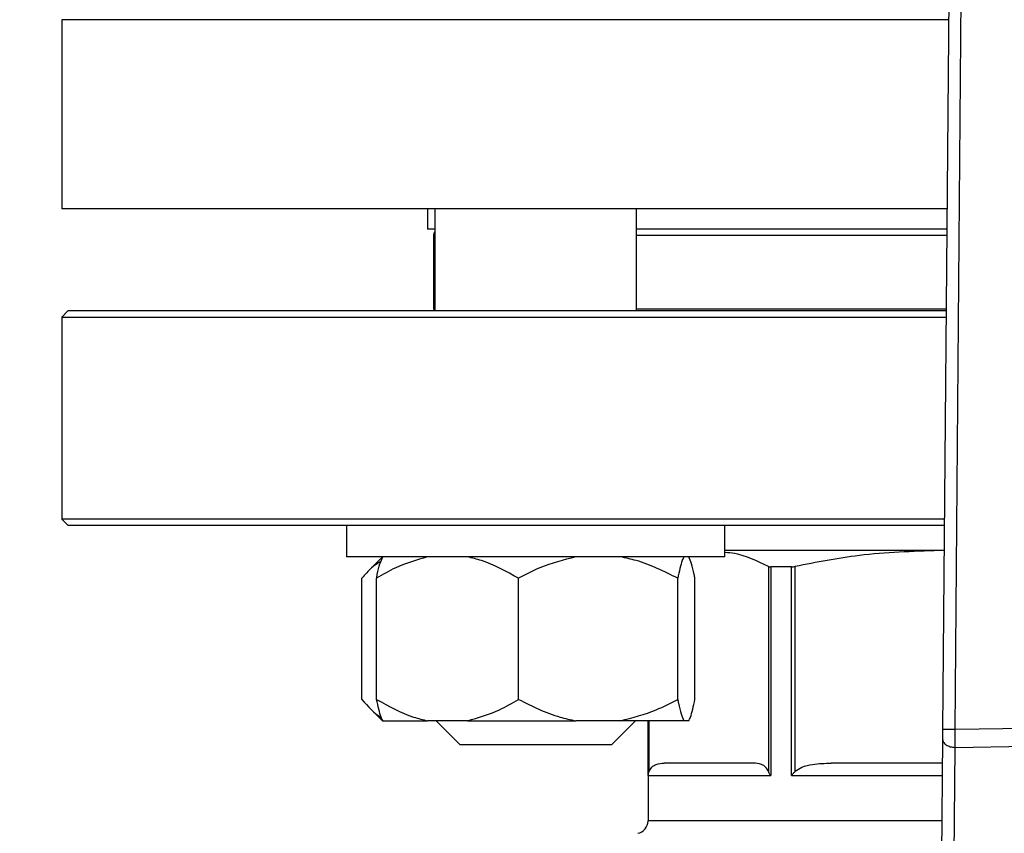
# Model space of a CAD drawing. Units: millimetres. Extents: x 4 to 416, y 4 to 293.
# Drawn here: x 70 to 73, y 229 to 232 of the extents above; entities that cross this region are included whole.
import ezdxf

# ---------------------------------------------------------------- set-up
doc = ezdxf.new("R2010")
doc.units = ezdxf.units.MM

msp = doc.modelspace()

# ---------------------------------------------------------------- linework, layer by layer
at = {"color": 7, "linetype": 'Continuous', "lineweight": 25}
for p, q in [((73.2092, 235.7862), (73.1519, 229.0702)), ((73.1995, 229.0698), (73.2565, 235.7407)), ((69.8257, 231.7505), (69.8257, 231.0362)), ((73.1687, 231.0362), (69.8257, 231.0362)), ((71.2067, 231.0362), (71.2067, 230.96)), ((71.2352, 231.0362), (71.2352, 230.6505)), ((71.9971, 230.6505), (71.9971, 231.0362)), ((71.2352, 230.96), (71.2067, 230.96)), ((73.168, 230.96), (71.9971, 230.96)), ((71.2305, 230.9362), (71.2305, 230.6569)), ((69.8495, 230.6505), (69.8257, 230.6267)), ((69.8257, 230.6267), (69.8257, 229.8648)), ((69.8257, 230.6267), (73.1652, 230.6267)), ((73.1654, 230.6505), (69.8495, 230.6505)), ((71.2352, 230.6569), (71.2305, 230.6569)), ((73.1655, 230.6569), (71.9971, 230.6569)), ((69.8257, 229.8648), (69.8495, 229.841)), ((73.1587, 229.8648), (69.8257, 229.8648)), ((69.8495, 229.841), (73.1585, 229.841)), ((70.9018, 229.841), (70.9018, 229.7219)), ((72.3304, 229.7219), (72.3304, 229.841)), ((73.1577, 229.7457), (72.3304, 229.7457)), ((73.1577, 229.7448), (73.1393, 229.7457)), ((70.9023, 229.7219), (70.9018, 229.7219)), ((72.3304, 229.7219), (70.9023, 229.7219)), ((71.0373, 229.7219), (70.9887, 229.6733)), ((72.4945, 229.6856), (72.4945, 228.9123)), ((72.5037, 229.6839), (72.5037, 228.8957)), ((72.5817, 229.6839), (72.5037, 229.6839)), ((72.5817, 228.8957), (72.5817, 229.6839)), ((72.5961, 228.9123), (72.5961, 229.6856)), ((70.9595, 229.1838), (70.9595, 229.641)), ((71.0149, 229.1838), (71.0149, 229.641)), ((71.5508, 229.1838), (71.5508, 229.641)), ((72.1521, 229.1838), (72.1521, 229.641)), ((72.2174, 229.1838), (72.2174, 229.641)), ((70.9866, 229.1535), (71.0373, 229.1029)), ((71.0373, 229.1029), (71.0383, 229.1029)), ((71.0383, 229.1029), (71.2077, 229.1029)), ((71.358, 229.1029), (71.2077, 229.1029)), ((71.2399, 229.1029), (71.3304, 229.0124)), ((71.358, 229.1029), (71.7671, 229.1029)), ((71.9358, 229.1029), (71.7671, 229.1029)), ((71.9018, 229.0124), (71.9923, 229.1029)), ((72.1756, 229.1029), (71.9358, 229.1029)), ((72.04, 229.1029), (72.04, 228.7247)), ((72.1939, 229.1029), (72.1756, 229.1029)), ((74.2497, 229.0858), (73.1995, 229.0698)), ((73.1516, 229.0365), (73.1396, 227.6215)), ((71.7825, 229.0124), (71.3304, 229.0124)), ((71.9018, 229.0124), (71.7825, 229.0124)), ((73.1879, 227.6154), (73.1998, 229.0024)), ((73.1998, 229.0024), (74.2515, 229.0185)), ((72.4384, 228.9433), (72.1005, 228.9433)), ((73.1508, 228.9433), (72.7314, 228.9433)), ((72.0409, 228.8957), (72.5037, 228.8957))]:
    msp.add_line(p, q, dxfattribs=at)
at = {"color": 8, "linetype": 'Continuous', "lineweight": 25}
for p, q in [((73.1748, 231.7505), (69.8257, 231.7505)), ((71.2305, 230.9362), (71.2352, 230.9362)), ((71.9971, 230.9362), (73.1678, 230.9362)), ((72.0409, 228.8957), (72.0409, 229.1029)), ((72.0445, 228.9123), (72.0445, 229.1029)), ((72.5817, 228.8957), (73.1504, 228.8957)), ((73.149, 228.7247), (72.04, 228.7247))]:
    msp.add_line(p, q, dxfattribs=at)
at = {"color": 7, "linetype": 'Continuous', "lineweight": 25, "flags": 128}
for points in [[(71.2305, 230.6569), (71.2332, 230.6554), (71.2352, 230.6545)], [(73.1519, 229.0702), (73.1518, 229.0609), (73.1518, 229.052), (73.1517, 229.0437), (73.1516, 229.0365)]]:
    msp.add_lwpolyline(points, dxfattribs=at)
at = {"color": 7, "linetype": 'Continuous', "lineweight": 18}
msp.add_circle((83.2781, 214.1076), 39.9524, dxfattribs=at)
at = {"color": 7, "linetype": 'Continuous', "lineweight": 25}
for centre, radius, start, end in [((71.2543, 230.9362), 0.0238, 143.3754, 180), ((71.9924, 228.7247), 0.0476, 280.4757, 0)]:
    msp.add_arc(centre, radius, start, end, dxfattribs=at)
for points, knots in [([(72.4945, 229.6856), (72.4523, 229.706), (72.3979, 229.7323), (72.3428, 229.7373), (72.3304, 229.7384)], [0, 0, 0, 0, 0.776104, 1, 1, 1, 1]), ([(73.1393, 229.7457), (73.0386, 229.7423), (72.8561, 229.7363), (72.6766, 229.7013), (72.5961, 229.6856)], [0, 0, 0, 0, 0.551761, 1, 1, 1, 1]), ([(71.0313, 229.7044), (71.0194, 229.6974), (70.9945, 229.6829), (70.9716, 229.6553), (70.9595, 229.641)], [0, 0, 0, 0, 0.476926, 1, 1, 1, 1]), ([(71.2077, 229.7219), (71.1668, 229.7103), (71.1002, 229.6914), (71.0386, 229.655), (71.0149, 229.641)], [0, 0, 0, 0, 0.613158, 1, 1, 1, 1]), ([(71.0149, 229.641), (71.0158, 229.6457), (71.02, 229.6663), (71.0277, 229.6989), (71.0348, 229.7142), (71.0383, 229.7219)], [0, 0, 0, 0, 0.129165, 0.560804, 1, 1, 1, 1]), ([(71.5508, 229.641), (71.505, 229.6668), (71.4427, 229.7019), (71.3757, 229.7177), (71.358, 229.7219)], [0, 0, 0, 0, 0.7354429, 1, 1, 1, 1]), ([(71.7671, 229.7219), (71.7213, 229.7103), (71.6465, 229.6914), (71.5775, 229.655), (71.5508, 229.641)], [0, 0, 0, 0, 0.613156, 1, 1, 1, 1]), ([(72.1521, 229.641), (72.1007, 229.6668), (72.0308, 229.7019), (71.9557, 229.7177), (71.9358, 229.7219)], [0, 0, 0, 0, 0.735439, 1, 1, 1, 1]), ([(72.1756, 229.7219), (72.1734, 229.7177), (72.1653, 229.702), (72.1577, 229.6668), (72.1521, 229.641)], [0, 0, 0, 0, 0.263333, 1, 1, 1, 1]), ([(72.2174, 229.641), (72.2164, 229.6457), (72.2123, 229.6663), (72.2046, 229.6989), (72.1975, 229.7142), (72.1939, 229.7219)], [0, 0, 0, 0, 0.129164, 0.560802, 1, 1, 1, 1]), ([(72.4945, 229.6856), (72.4957, 229.6851), (72.4981, 229.6841), (72.5019, 229.6839), (72.5037, 229.6839)], [0, 0, 0, 0, 0.50245, 1, 1, 1, 1]), ([(72.5817, 229.6839), (72.5839, 229.6839), (72.5883, 229.6841), (72.5935, 229.6851), (72.5961, 229.6856)], [0, 0, 0, 0, 0.497517, 1, 1, 1, 1]), ([(70.9595, 229.1838), (70.9826, 229.1568), (71.0063, 229.1292), (71.0317, 229.1161), (71.0323, 229.1158)], [0, 0, 0, 0, 0.975863, 1, 1, 1, 1]), ([(71.0149, 229.1838), (71.0607, 229.158), (71.1229, 229.1228), (71.1899, 229.107), (71.2077, 229.1029)], [0, 0, 0, 0, 0.7354441, 1, 1, 1, 1]), ([(71.0383, 229.1029), (71.0362, 229.107), (71.028, 229.1228), (71.0204, 229.1579), (71.0149, 229.1838)], [0, 0, 0, 0, 0.263333, 1, 1, 1, 1]), ([(71.358, 229.1029), (71.3989, 229.1144), (71.4655, 229.1333), (71.527, 229.1697), (71.5508, 229.1838)], [0, 0, 0, 0, 0.613159, 1, 1, 1, 1]), ([(71.5508, 229.1838), (71.6022, 229.158), (71.6721, 229.1228), (71.7472, 229.107), (71.7671, 229.1029)], [0, 0, 0, 0, 0.735438, 1, 1, 1, 1]), ([(71.9358, 229.1029), (71.9816, 229.1144), (72.0564, 229.1333), (72.1254, 229.1697), (72.1521, 229.1838)], [0, 0, 0, 0, 0.6131549, 1, 1, 1, 1]), ([(72.1521, 229.1838), (72.1531, 229.1791), (72.1572, 229.1584), (72.1649, 229.1259), (72.172, 229.1106), (72.1756, 229.1029)], [0, 0, 0, 0, 0.129165, 0.560804, 1, 1, 1, 1]), ([(72.1939, 229.1029), (72.1961, 229.107), (72.2042, 229.1228), (72.2118, 229.1579), (72.2174, 229.1838)], [0, 0, 0, 0, 0.263333, 1, 1, 1, 1]), ([(73.1995, 229.0698), (73.1933, 229.0698), (73.1808, 229.0699), (73.1651, 229.0701), (73.1541, 229.0702), (73.1526, 229.0702), (73.1519, 229.0702)], [0, 0, 0, 0, 0.25003, 0.500002, 0.750008, 1, 1, 1, 1]), ([(73.1998, 229.0024), (73.1998, 229.0071), (73.1997, 229.0164), (73.1997, 229.0331), (73.1996, 229.0511), (73.1996, 229.0635), (73.1995, 229.0698)], [0, 0, 0, 0, 0.249996, 0.499995, 0.749998, 1, 1, 1, 1]), ([(73.1516, 229.0365), (73.1523, 229.032), (73.1537, 229.0231), (73.1649, 229.0118), (73.1808, 229.0039), (73.1934, 229.0029), (73.1998, 229.0024)], [0, 0, 0, 0, 0.250014, 0.500021, 0.750001, 1, 1, 1, 1]), ([(72.0409, 228.8957), (72.0411, 228.8988), (72.0416, 228.9044), (72.0436, 228.9099), (72.0445, 228.9123)], [0, 0, 0, 0, 0.560212, 1, 1, 1, 1]), ([(72.0445, 228.9123), (72.0479, 228.918), (72.056, 228.9316), (72.0755, 228.9408), (72.0908, 228.9423), (72.1005, 228.9433)], [0, 0, 0, 0, 0.205814, 0.495797, 1, 1, 1, 1]), ([(72.4945, 228.9123), (72.4913, 228.9175), (72.4836, 228.9304), (72.4643, 228.9408), (72.4486, 228.9423), (72.4384, 228.9433)], [0, 0, 0, 0, 0.189842, 0.471164, 1, 1, 1, 1]), ([(72.5037, 228.8957), (72.5017, 228.8988), (72.498, 228.9044), (72.4955, 228.9099), (72.4945, 228.9123)], [0, 0, 0, 0, 0.560222, 1, 1, 1, 1]), ([(72.5817, 228.8957), (72.5842, 228.8988), (72.5885, 228.9044), (72.5938, 228.9099), (72.5961, 228.9123)], [0, 0, 0, 0, 0.560183, 1, 1, 1, 1]), ([(72.5961, 228.9123), (72.6043, 228.918), (72.624, 228.9316), (72.6709, 228.9408), (72.7079, 228.9423), (72.7314, 228.9433)], [0, 0, 0, 0, 0.205823, 0.495793, 1, 1, 1, 1])]:
    msp.add_open_spline(points, degree=3, knots=knots, dxfattribs=at)

doc.saveas('drawing.dxf')
